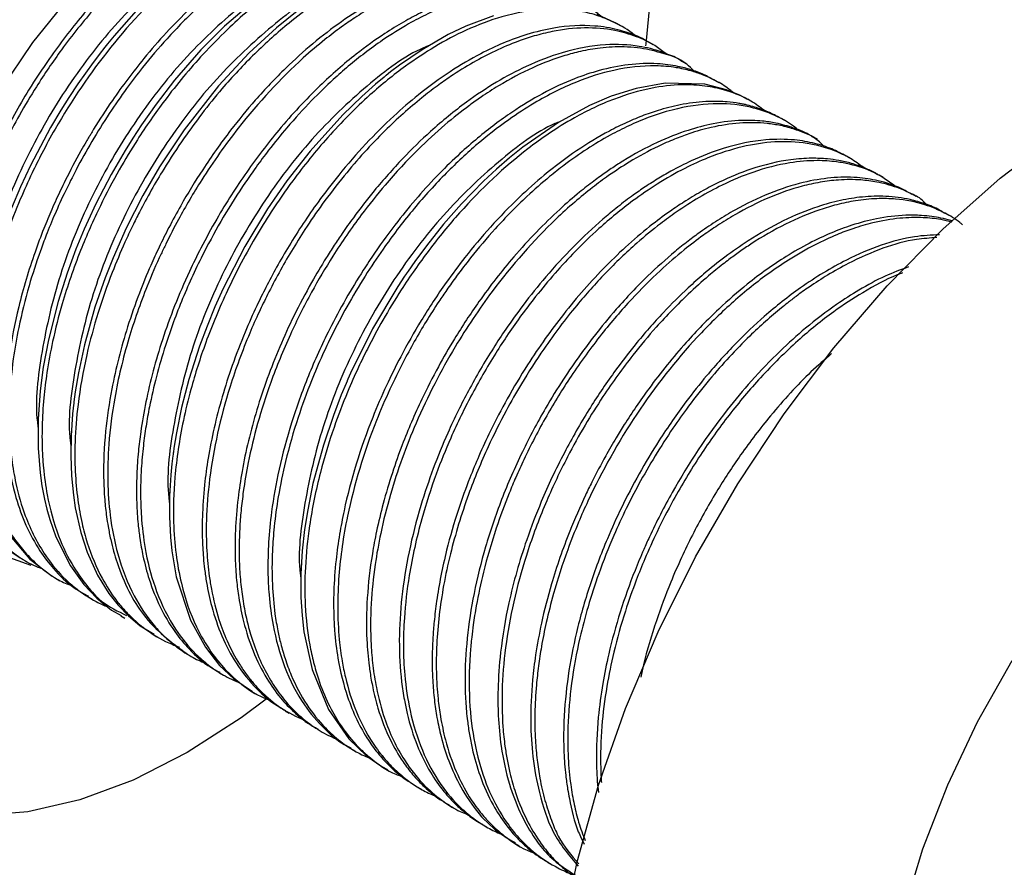
# Model space of a CAD drawing. Units: millimetres. Extents: x 5 to 995, y 5 to 995.
# Drawn here: x 159 to 192, y 805 to 834 of the extents above; entities that cross this region are included whole.
import ezdxf

# ---------------------------------------------------------------- set-up
doc = ezdxf.new("R2010")
doc.units = ezdxf.units.MM

msp = doc.modelspace()

# ---------------------------------------------------------------- linework, layer by layer
at = {"color": 7, "linetype": 'Continuous', "lineweight": 25}
for p, q in [((179.045, 833.737), (178.905, 833.819)), ((180.168, 833.089), (180.028, 833.17)), ((181.291, 832.441), (181.15, 832.522)), ((182.413, 831.793), (182.273, 831.874)), ((183.535, 831.145), (183.395, 831.226)), ((184.658, 830.497), (184.518, 830.578)), ((185.781, 829.849), (185.64, 829.93)), ((186.903, 829.201), (186.763, 829.282)), ((188.026, 828.553), (187.885, 828.634)), ((189.148, 827.905), (189.008, 827.986)), ((190.271, 827.257), (190.13, 827.338)), ((158.61, 815.513), (158.75, 815.432)), ((159.732, 814.865), (159.872, 814.784)), ((160.855, 814.217), (160.995, 814.136)), ((161.977, 813.569), (162.117, 813.488)), ((163.1, 812.921), (163.24, 812.84)), ((164.222, 812.273), (164.363, 812.192)), ((165.345, 811.625), (165.485, 811.544)), ((166.467, 810.977), (166.608, 810.896)), ((167.59, 810.329), (167.73, 810.248)), ((168.712, 809.681), (168.853, 809.6)), ((169.835, 809.033), (169.975, 808.952)), ((170.957, 808.385), (171.098, 808.304)), ((172.08, 807.737), (172.22, 807.656)), ((173.202, 807.089), (173.343, 807.008)), ((174.325, 806.441), (174.465, 806.36)), ((175.447, 805.793), (175.588, 805.712)), ((176.57, 805.145), (176.71, 805.064))]:
    msp.add_line(p, q, dxfattribs=at)
at = {"color": 7, "linetype": 'Continuous', "lineweight": 25, "flags": 128}
for points in [[(164.243, 845.644), (166.09, 846.586), (167.912, 847.267), (169.684, 847.678), (171.383, 847.812), (172.985, 847.669), (174.469, 847.25), (175.815, 846.56), (177.005, 845.61), (178.021, 844.412), (178.852, 842.982), (179.484, 841.34), (179.911, 839.507), (180.126, 837.509), (180.126, 835.373), (179.911, 833.127), (179.9, 833.05)], [(158.915, 815.297), (157.87, 815.662), (156.918, 816.298), (156.129, 817.178), (155.521, 818.285), (155.109, 819.591), (154.9, 821.07), (154.9, 822.687), (155.109, 824.406), (155.521, 826.19), (156.129, 827.998), (156.918, 829.789), (157.87, 831.524), (158.965, 833.164), (160.178, 834.673), (161.481, 836.016), (162.846, 837.164), (164.243, 838.091)], [(166.72, 834.768), (165.514, 833.729), (164.714, 832.922), (163.81, 831.88), (163.183, 831.065), (162.682, 830.351), (162.386, 829.9), (162.12, 829.471), (161.645, 828.652), (161.125, 827.649), (160.861, 827.086), (160.726, 826.782), (160.444, 826.101), (160.14, 825.281), (159.834, 824.32), (159.502, 823.01), (159.327, 822.07), (159.221, 821.259), (159.152, 820.295), (159.152, 819.301), (159.219, 818.454), (159.281, 818.012), (159.366, 817.562), (159.447, 817.217), (159.546, 816.865), (159.755, 816.269), (160.251, 815.279), (160.713, 814.638), (161.157, 814.173), (161.661, 813.769), (161.983, 813.58)], [(162.501, 834.252), (161.744, 833.394), (161.518, 833.117), (161.388, 832.954), (161.358, 832.915), (161.351, 832.907), (161.351, 832.906), (161.35, 832.906), (161.35, 832.906), (161.35, 832.906), (161.35, 832.906), (161.35, 832.906), (161.35, 832.906), (161.35, 832.906), (161.35, 832.906), (161.35, 832.905), (161.313, 832.858), (161.027, 832.482), (160.51, 831.756), (160.204, 831.293), (159.926, 830.852), (159.575, 830.26), (158.889, 828.964), (158.551, 828.237), (158.244, 827.511)], [(167.997, 834.239), (167.294, 833.673), (166.36, 832.813), (165.308, 831.683), (164.139, 830.187), (163.297, 828.913), (162.73, 827.934), (162.162, 826.823), (161.712, 825.812), (161.442, 825.129), (161.093, 824.12), (160.733, 822.836), (160.527, 821.874), (160.42, 821.228), (160.375, 820.89), (160.37, 820.852), (160.368, 820.833), (160.368, 820.832), (160.368, 820.832), (160.368, 820.832), (160.368, 820.832), (160.368, 820.832), (160.368, 820.832), (160.368, 820.832), (160.368, 820.832), (160.368, 820.831), (160.368, 820.831), (160.367, 820.824), (160.361, 820.774), (160.35, 820.673), (160.329, 820.475), (160.277, 819.726), (160.265, 819.046), (160.291, 818.356), (160.356, 817.69), (160.421, 817.262), (160.608, 816.423), (160.827, 815.752), (161.181, 814.966), (161.571, 814.333), (161.882, 813.936), (162.235, 813.566), (162.634, 813.23), (163.113, 812.945)], [(174.711, 834.083), (173.764, 833.727), (173.16, 833.437), (172.267, 832.922), (171.499, 832.395), (171.194, 832.164), (171.038, 832.04), (171.019, 832.025), (171.009, 832.017), (171.004, 832.013), (171.004, 832.013), (171.004, 832.013), (171.004, 832.013), (171.004, 832.013), (171.004, 832.013), (171.003, 832.012), (171.003, 832.012), (171.002, 832.012), (170.992, 832.003), (170.97, 831.985), (170.682, 831.747), (170.208, 831.327), (169.555, 830.696), (168.441, 829.459), (167.646, 828.436), (166.986, 827.477), (166.208, 826.191), (165.475, 824.764), (165.193, 824.136), (164.921, 823.477), (164.665, 822.787), (164.301, 821.65), (164.054, 820.694), (163.875, 819.823), (163.79, 819.302), (163.772, 819.17), (163.767, 819.136), (163.766, 819.127), (163.766, 819.124), (163.765, 819.124), (163.765, 819.123), (163.765, 819.123), (163.765, 819.123), (163.765, 819.123), (163.765, 819.123), (163.765, 819.123), (163.765, 819.123), (163.765, 819.123), (163.765, 819.123), (163.765, 819.123), (163.765, 819.12), (163.764, 819.114), (163.761, 819.091), (163.755, 819.044), (163.743, 818.95), (163.721, 818.763), (163.684, 818.391), (163.64, 817.661), (163.635, 816.952), (163.669, 816.265), (163.718, 815.789), (163.871, 814.899), (164.355, 813.418), (164.863, 812.499), (165.351, 811.878), (165.838, 811.414), (166.471, 810.984)], [(178.903, 833.815), (178.864, 833.842), (178.252, 834.123)], [(183.389, 831.216), (183.121, 831.371), (182.673, 831.555), (181.923, 831.742), (180.576, 831.775), (179.581, 831.598), (178.732, 831.33), (177.984, 831.011), (176.93, 830.438), (175.711, 829.592), (175.253, 829.223), (174.813, 828.84), (174.369, 828.425), (173.617, 827.654), (173.003, 826.954), (172.417, 826.221), (172.018, 825.68), (171.788, 825.352), (171.756, 825.306), (171.75, 825.296), (171.748, 825.294), (171.748, 825.293), (171.747, 825.292), (171.747, 825.292), (171.747, 825.292), (171.747, 825.292), (171.747, 825.292), (171.747, 825.292), (171.747, 825.292), (171.747, 825.292), (171.745, 825.289), (171.73, 825.267), (171.671, 825.18), (171.438, 824.827), (170.577, 823.38), (169.825, 821.867), (169.733, 821.66), (169.71, 821.608), (169.708, 821.601), (169.707, 821.6), (169.707, 821.6), (169.707, 821.6), (169.707, 821.6), (169.707, 821.6), (169.707, 821.599), (169.707, 821.599), (169.707, 821.599), (169.707, 821.599), (169.707, 821.599), (169.707, 821.599), (169.706, 821.598), (169.703, 821.59), (169.669, 821.511), (169.506, 821.121), (169.236, 820.421), (168.895, 819.408), (168.541, 818.09), (168.359, 817.195), (168.254, 816.519), (168.173, 815.788), (168.128, 815.01), (168.13, 814.194), (168.167, 813.588), (168.232, 813.021), (168.509, 811.738), (169.072, 810.369), (169.766, 809.369), (170.382, 808.779), (170.895, 808.422), (170.96, 808.389)], [(182.312, 785.087), (181.612, 785.535), (180.331, 786.623), (179.222, 787.954), (178.298, 789.515), (177.569, 791.288), (177.042, 793.254), (176.724, 795.392), (176.617, 797.677), (176.724, 800.086), (177.042, 802.591), (177.569, 805.166), (178.298, 807.781), (179.222, 810.409), (180.331, 813.02), (181.612, 815.586), (183.051, 818.079), (184.633, 820.471), (186.34, 822.737), (188.153, 824.851), (190.054, 826.79), (192.02, 828.533), (194.03, 830.061), (196.063, 831.358)], [(158.178, 816.313), (158.868, 815.509), (159.634, 814.923), (159.734, 814.868)], [(166.986, 810.758), (166.09, 810.09), (164.243, 808.9), (162.396, 807.958), (160.574, 807.277), (158.801, 806.867), (157.102, 806.732)]]:
    msp.add_lwpolyline(points, dxfattribs=at)
at = {"color": 8, "linetype": 'Continuous', "lineweight": 25, "flags": 128}
msp.add_lwpolyline([(193.075, 788.242), (191.82, 788.838), (190.716, 789.69), (189.778, 790.782), (189.021, 792.1), (188.457, 793.624), (188.094, 795.329), (187.937, 797.191), (187.99, 799.18), (188.25, 801.268), (188.715, 803.422), (189.376, 805.609), (190.225, 807.797), (191.248, 809.952), (192.43, 812.042)], dxfattribs=at)
at = {"color": 7, "linetype": 'Continuous', "lineweight": 25}
for points, knots in [([(171.043, 838.348), (171.023, 838.362), (170.756, 838.557), (170.223, 838.733), (169.548, 838.888), (168.886, 838.944), (167.998, 838.911), (166.887, 838.666), (165.791, 838.231), (164.908, 837.772), (164.193, 837.327), (163.477, 836.818), (162.654, 836.157), (161.68, 835.244), (160.589, 834.04), (159.635, 832.793), (158.877, 831.637), (158.269, 830.6), (157.767, 829.636), (157.341, 828.701), (156.978, 827.812), (156.616, 826.795), (156.231, 825.466), (155.929, 823.99), (155.788, 822.648), (155.767, 821.646), (155.797, 820.916), (155.882, 820.053), (156.11, 818.9), (156.599, 817.619), (157.291, 816.587), (157.977, 815.915), (158.426, 815.631), (158.61, 815.514)], [0, 0, 0, 0, 0.003183, 0.043115, 0.071716, 0.091197, 0.12453, 0.176236, 0.214571, 0.242225, 0.26988, 0.290236, 0.318345, 0.358277, 0.397415, 0.443962, 0.475951, 0.499425, 0.532331, 0.555708, 0.575264, 0.603701, 0.636807, 0.681374, 0.722937, 0.748985, 0.768841, 0.788914, 0.829877, 0.883854, 0.934199, 0.97301, 1, 1, 1, 1]), ([(171.634, 837.96), (171.54, 838.035), (171.277, 838.243), (170.819, 838.475), (170.287, 838.672), (169.658, 838.816), (168.846, 838.879), (167.987, 838.791), (167.312, 838.634), (166.875, 838.503), (166.493, 838.369), (166.098, 838.208), (165.453, 837.912), (164.547, 837.405), (163.564, 836.705), (162.724, 836.004), (161.951, 835.284), (160.996, 834.271), (160.002, 833.028), (159.154, 831.78), (158.52, 830.715), (158.036, 829.808), (157.563, 828.817), (157.051, 827.584), (156.572, 826.144), (156.197, 824.606), (156.002, 823.342), (155.927, 822.357), (155.909, 821.639), (155.928, 820.976), (155.981, 820.367), (156.069, 819.748), (156.227, 818.984), (156.521, 818.081), (157.011, 817.097), (157.634, 816.274), (158.337, 815.68), (158.875, 815.336), (159.194, 815.22), (159.294, 815.183)], [0, 0, 0, 0, 0.014878, 0.041495, 0.063796, 0.084802, 0.119719, 0.158692, 0.178985, 0.191377, 0.204332, 0.218429, 0.231833, 0.269939, 0.309726, 0.331397, 0.356467, 0.390921, 0.434915, 0.471002, 0.497402, 0.521751, 0.543029, 0.574541, 0.616117, 0.652318, 0.692245, 0.714943, 0.732099, 0.751894, 0.771689, 0.786112, 0.808795, 0.845046, 0.88007, 0.924686, 0.9603, 0.987537, 1, 1, 1, 1]), ([(172.752, 837.311), (172.681, 837.371), (172.461, 837.557), (172.021, 837.789), (171.443, 838.02), (170.792, 838.165), (170.052, 838.221), (169.218, 838.163), (168.343, 837.975), (167.53, 837.697), (166.843, 837.392), (165.653, 836.768), (163.854, 835.483), (161.602, 833.114), (160.116, 830.926), (159.302, 829.435), (158.904, 828.636), (158.5, 827.735), (158.057, 826.599), (157.64, 825.289), (157.296, 823.835), (157.082, 822.378), (157.028, 821.26), (157.045, 820.51), (157.073, 820.059), (157.116, 819.632), (157.185, 819.148), (157.328, 818.425), (157.612, 817.501), (158.018, 816.673), (158.429, 816.062), (158.826, 815.588), (159.299, 815.161), (159.796, 814.799), (160.155, 814.656), (160.313, 814.593)], [0, 0, 0, 0, 0.011473, 0.035837, 0.062081, 0.089068, 0.116799, 0.149034, 0.182171, 0.210356, 0.233588, 0.252529, 0.331394, 0.414975, 0.494981, 0.517088, 0.534629, 0.55793, 0.58699, 0.621805, 0.657962, 0.698931, 0.736788, 0.750046, 0.763305, 0.776348, 0.788532, 0.808028, 0.845668, 0.884041, 0.905372, 0.927375, 0.954453, 0.979992, 1, 1, 1, 1]), ([(173.289, 837.052), (173.251, 837.077), (173.042, 837.212), (172.6, 837.389), (172.024, 837.551), (171.391, 837.635), (170.659, 837.644), (169.806, 837.526), (168.842, 837.26), (167.817, 836.84), (166.85, 836.302), (166.011, 835.736), (165.227, 835.136), (164.112, 834.151), (162.871, 832.806), (161.796, 831.374), (161.217, 830.482), (160.975, 830.084), (160.938, 830.022), (160.934, 830.015), (160.934, 830.015), (160.934, 830.015), (160.934, 830.015), (160.934, 830.015), (160.934, 830.015), (160.934, 830.014), (160.932, 830.012), (160.929, 830.006), (160.922, 829.994), (160.907, 829.97), (160.863, 829.895), (160.763, 829.725), (160.482, 829.235), (160.134, 828.578), (159.814, 827.905), (159.57, 827.359), (159.321, 826.761), (158.905, 825.648), (158.467, 824.177), (158.176, 822.657), (158.049, 821.48), (158.013, 820.62), (158.029, 819.757), (158.123, 818.743), (158.351, 817.664), (158.725, 816.636), (159.163, 815.828), (159.713, 815.115), (160.258, 814.578), (160.699, 814.334), (160.868, 814.24)], [0, 0, 0, 0, 0.005822, 0.032518, 0.061641, 0.082537, 0.111769, 0.14927, 0.179702, 0.217694, 0.25917, 0.281887, 0.306614, 0.343055, 0.403309, 0.447972, 0.476962, 0.481759, 0.482289, 0.482306, 0.48231, 0.482311, 0.482311, 0.482312, 0.482313, 0.482322, 0.48236, 0.482509, 0.482806, 0.4834, 0.484578, 0.489189, 0.497912, 0.526141, 0.543729, 0.552792, 0.5704, 0.591753, 0.641768, 0.6874, 0.714982, 0.740279, 0.761548, 0.792061, 0.834815, 0.870134, 0.907571, 0.937548, 0.976105, 1, 1, 1, 1]), ([(173.875, 836.66), (173.672, 836.81), (173.376, 837.03), (172.979, 837.206), (172.71, 837.31), (172.404, 837.405), (171.893, 837.518), (171.114, 837.582), (170.117, 837.488), (169.005, 837.193), (167.884, 836.725), (166.914, 836.173), (166.176, 835.669), (165.684, 835.297), (165.177, 834.884), (164.465, 834.252), (163.611, 833.383), (162.799, 832.427), (162.145, 831.567), (161.56, 830.724), (160.981, 829.795), (160.486, 828.905), (160.068, 828.073), (159.727, 827.324), (159.446, 826.639), (159.142, 825.823), (158.801, 824.768), (158.495, 823.532), (158.271, 822.239), (158.149, 820.941), (158.158, 819.802), (158.249, 818.847), (158.402, 817.961), (158.739, 816.805), (159.31, 815.688), (159.911, 814.977), (160.292, 814.633), (160.468, 814.489), (160.678, 814.333), (160.961, 814.15), (161.261, 813.986), (161.463, 813.903), (161.525, 813.878)], [0, 0, 0, 0, 0.031266, 0.045767, 0.053838, 0.06696, 0.085132, 0.117207, 0.158247, 0.194731, 0.234125, 0.272653, 0.292463, 0.30887, 0.322847, 0.344514, 0.383024, 0.414359, 0.435868, 0.46044, 0.487038, 0.512736, 0.531782, 0.552386, 0.570666, 0.584291, 0.61467, 0.650812, 0.678813, 0.715426, 0.754987, 0.774984, 0.800684, 0.838027, 0.892478, 0.933024, 0.94345, 0.952326, 0.959653, 0.974238, 0.992183, 1, 1, 1, 1]), ([(165.747, 836.943), (165.692, 836.921), (165.002, 836.647), (163.62, 835.594), (161.741, 833.815), (160.047, 831.588), (158.642, 829.122), (157.583, 826.503), (156.999, 823.919), (156.782, 822.145), (156.893, 821.377), (156.901, 821.321)], [0, 0, 0, 0, 0.012016, 0.149931, 0.290969, 0.431594, 0.569158, 0.709374, 0.850603, 0.989028, 1, 1, 1, 1]), ([(175.059, 835.973), (174.903, 836.092), (174.557, 836.358), (173.823, 836.694), (173.148, 836.854), (172.615, 836.898), (172.372, 836.908), (171.873, 836.903), (171.151, 836.815), (170.269, 836.58), (169.37, 836.237), (168.366, 835.733), (167.486, 835.16), (166.797, 834.642), (166.255, 834.201), (165.563, 833.576), (164.592, 832.587), (163.55, 831.333), (162.612, 829.98), (161.882, 828.769), (161.217, 827.509), (160.539, 825.975), (160.002, 824.413), (159.647, 823.016), (159.45, 821.941), (159.331, 820.972), (159.275, 820.044), (159.284, 819.255), (159.34, 818.472), (159.476, 817.495), (159.8, 816.327), (160.293, 815.303), (160.811, 814.59), (161.367, 813.962), (161.873, 813.726), (162.173, 813.585)], [0, 0, 0, 0, 0.024826, 0.055113, 0.10226, 0.110453, 0.118953, 0.130974, 0.168345, 0.199311, 0.225601, 0.262678, 0.303057, 0.316228, 0.334309, 0.359943, 0.389928, 0.440689, 0.480304, 0.508804, 0.541953, 0.58212, 0.629298, 0.662919, 0.691114, 0.714502, 0.741465, 0.768427, 0.782772, 0.811681, 0.85984, 0.902659, 0.933073, 0.96024, 1, 1, 1, 1]), ([(176.197, 835.323), (176.181, 835.337), (175.95, 835.538), (175.41, 835.853), (174.685, 836.117), (174.023, 836.232), (173.414, 836.272), (172.724, 836.232), (171.95, 836.088), (171.279, 835.889), (170.685, 835.659), (170.068, 835.38), (169.347, 834.989), (168.526, 834.455), (167.589, 833.746), (166.542, 832.808), (165.55, 831.744), (164.756, 830.763), (164.088, 829.85), (163.513, 828.971), (163.011, 828.118), (162.658, 827.465), (162.361, 826.871), (162.04, 826.185), (161.626, 825.201), (161.174, 823.912), (160.764, 822.393), (160.503, 820.907), (160.399, 819.581), (160.405, 818.497), (160.489, 817.566), (160.634, 816.758), (160.883, 815.833), (161.258, 814.937), (161.716, 814.223), (162.023, 813.849), (162.186, 813.673), (162.353, 813.503), (162.578, 813.297), (163.04, 812.944), (163.502, 812.671), (163.893, 812.535), (163.977, 812.505)], [0, 0, 0, 0, 0.002582, 0.03735, 0.076641, 0.096604, 0.116771, 0.146701, 0.172582, 0.1989, 0.215859, 0.232965, 0.260959, 0.287814, 0.314926, 0.35527, 0.395392, 0.421461, 0.445444, 0.475021, 0.49453, 0.514038, 0.52638, 0.540593, 0.566682, 0.600929, 0.637431, 0.681036, 0.714989, 0.743265, 0.771517, 0.796615, 0.818557, 0.863117, 0.89494, 0.910335, 0.917111, 0.922212, 0.937473, 0.952202, 0.989716, 1, 1, 1, 1]), ([(168.015, 835.656), (167.952, 835.631), (167.255, 835.355), (165.866, 834.299), (163.986, 832.519), (162.292, 830.292), (160.887, 827.826), (159.828, 825.207), (159.243, 822.622), (159.027, 820.834), (159.142, 820.053), (159.152, 819.983)], [0, 0, 0, 0, 0.013614, 0.150932, 0.291359, 0.431375, 0.568343, 0.707952, 0.848569, 0.986395, 1, 1, 1, 1]), ([(176.647, 835.091), (176.442, 835.208), (175.95, 835.489), (174.719, 835.756), (173.389, 835.664), (172.104, 835.271), (171.321, 834.949), (170.435, 834.487), (169.507, 833.895), (168.541, 833.151), (167.552, 832.258), (166.611, 831.267), (165.657, 830.105), (164.8, 828.897), (164.112, 827.768), (163.628, 826.875), (163.288, 826.192), (162.947, 825.445), (162.575, 824.537), (162.205, 823.479), (161.893, 822.383), (161.625, 821.185), (161.424, 819.802), (161.369, 818.542), (161.415, 817.586), (161.476, 817.034), (161.546, 816.583), (161.652, 816.048), (161.862, 815.285), (162.227, 814.414), (162.928, 813.239), (163.695, 812.673), (164.227, 812.281)], [0, 0, 0, 0, 0.0307694, 0.0740274, 0.1589964, 0.183845, 0.2145956, 0.2430019, 0.2777568, 0.3127211, 0.3463566, 0.385917, 0.4194758, 0.4605202, 0.4959426, 0.5166512, 0.5351631, 0.5520404, 0.5773365, 0.6080373, 0.6364339, 0.6648305, 0.704687, 0.7502839, 0.7732605, 0.7915396, 0.8024477, 0.8170488, 0.845109, 0.882984, 0.9187955, 1, 1, 1, 1]), ([(177.154, 834.732), (177.085, 834.808), (176.822, 835.098), (176.158, 835.346), (175.196, 835.618), (173.994, 835.631), (172.744, 835.375), (171.586, 834.933), (170.699, 834.473), (170.014, 834.047), (169.477, 833.676), (168.887, 833.228), (167.668, 832.192), (166.444, 830.871), (165.34, 829.385), (164.646, 828.35), (164.035, 827.308), (163.595, 826.451), (163.233, 825.694), (162.768, 824.619), (162.189, 822.962), (161.755, 821.139), (161.549, 819.512), (161.51, 818.174), (161.6, 816.904), (161.866, 815.552), (162.368, 814.275), (162.966, 813.384), (163.482, 812.839), (163.924, 812.465), (164.398, 812.152), (164.76, 811.992), (164.917, 811.923)], [0, 0, 0, 0, 0.012317, 0.047439, 0.086675, 0.135239, 0.184338, 0.220127, 0.254444, 0.274245, 0.289517, 0.309049, 0.334573, 0.415861, 0.441138, 0.467226, 0.504044, 0.525893, 0.534931, 0.563221, 0.608802, 0.661052, 0.702796, 0.737843, 0.772216, 0.814413, 0.866867, 0.911783, 0.932757, 0.95327, 0.979691, 1, 1, 1, 1]), ([(169.138, 835.008), (169.075, 834.983), (168.378, 834.707), (166.988, 833.651), (165.109, 831.871), (163.415, 829.644), (162.009, 827.178), (160.951, 824.559), (160.366, 821.974), (160.149, 820.195), (160.262, 819.422), (160.271, 819.36)], [0, 0, 0, 0, 0.013635, 0.151178, 0.291836, 0.432082, 0.569274, 0.709112, 0.84996, 0.988012, 1, 1, 1, 1]), ([(177.776, 834.456), (177.698, 834.504), (177.344, 834.722), (176.624, 834.953), (175.716, 835.066), (174.867, 835.02), (174.182, 834.9), (173.616, 834.744), (173.157, 834.588), (172.714, 834.412), (172.199, 834.175), (171.617, 833.864), (170.878, 833.411), (169.915, 832.716), (168.687, 831.643), (167.426, 830.285), (166.438, 828.992), (165.746, 827.957), (165.22, 827.091), (164.74, 826.214), (164.255, 825.224), (163.806, 824.176), (163.395, 823.038), (163.069, 821.941), (162.821, 820.887), (162.663, 819.971), (162.566, 819.147), (162.509, 818.331), (162.505, 817.497), (162.553, 816.774), (162.627, 816.171), (162.742, 815.534), (162.954, 814.731), (163.305, 813.852), (163.77, 813.06), (164.349, 812.369), (164.865, 811.9), (165.251, 811.696), (165.354, 811.641)], [0, 0, 0, 0, 0.01198, 0.054343, 0.096906, 0.125282, 0.153658, 0.17414, 0.187601, 0.203476, 0.221765, 0.242467, 0.265249, 0.299946, 0.344891, 0.398458, 0.443598, 0.466822, 0.490566, 0.518151, 0.540132, 0.571741, 0.602495, 0.630887, 0.65928, 0.687235, 0.705682, 0.727928, 0.756723, 0.779127, 0.794315, 0.814094, 0.842095, 0.878311, 0.915263, 0.94598, 0.985544, 1, 1, 1, 1]), ([(178.372, 834.068), (178.303, 834.126), (178.07, 834.321), (177.676, 834.527), (177.19, 834.728), (176.651, 834.879), (175.911, 834.981), (175.01, 834.951), (174.07, 834.766), (173.23, 834.491), (172.488, 834.17), (171.731, 833.772), (171.01, 833.321), (170.323, 832.824), (169.76, 832.371), (169.152, 831.837), (168.446, 831.15), (167.708, 830.338), (167.081, 829.566), (166.612, 828.937), (166.085, 828.183), (165.474, 827.218), (164.744, 825.89), (164.066, 824.421), (163.541, 822.993), (163.182, 821.755), (162.971, 820.834), (162.831, 820.049), (162.734, 819.341), (162.663, 818.544), (162.64, 817.695), (162.681, 816.729), (162.83, 815.605), (163.186, 814.313), (163.769, 813.15), (164.408, 812.367), (164.969, 811.876), (165.469, 811.532), (165.855, 811.357), (166.056, 811.266)], [0, 0, 0, 0, 0.011175, 0.037446, 0.055149, 0.076216, 0.105679, 0.143532, 0.177188, 0.205994, 0.230551, 0.252676, 0.282487, 0.303147, 0.322349, 0.340093, 0.366177, 0.397047, 0.420987, 0.437994, 0.453005, 0.486095, 0.518033, 0.558899, 0.599412, 0.626431, 0.652969, 0.670009, 0.687409, 0.708765, 0.734078, 0.757688, 0.791959, 0.836403, 0.887177, 0.928601, 0.950116, 0.974059, 1, 1, 1, 1]), ([(179.542, 833.397), (179.536, 833.403), (179.326, 833.601), (178.887, 833.839), (178.241, 834.113), (177.463, 834.297), (176.398, 834.35), (175.103, 834.119), (173.83, 833.642), (172.723, 833.058), (171.62, 832.327), (170.383, 831.322), (169.08, 830.009), (167.964, 828.629), (167.155, 827.459), (166.548, 826.476), (166.05, 825.576), (165.461, 824.385), (164.875, 822.978), (164.4, 821.486), (164.107, 820.27), (163.927, 819.265), (163.789, 818.09), (163.752, 816.879), (163.844, 815.677), (164.068, 814.444), (164.463, 813.31), (165.009, 812.369), (165.512, 811.747), (166.075, 811.236), (166.591, 810.866), (166.982, 810.721), (167.103, 810.676)], [0, 0, 0, 0, 0.001112, 0.035389, 0.061777, 0.088155, 0.132243, 0.184901, 0.226755, 0.262965, 0.296717, 0.338151, 0.389631, 0.435611, 0.465996, 0.490343, 0.516678, 0.537977, 0.583584, 0.624198, 0.651284, 0.676731, 0.702323, 0.744703, 0.77676, 0.808235, 0.860884, 0.896332, 0.925563, 0.951105, 0.984939, 1, 1, 1, 1]), ([(180.023, 833.164), (179.995, 833.183), (179.787, 833.326), (179.423, 833.464), (178.838, 833.647), (178.006, 833.78), (176.96, 833.727), (175.896, 833.471), (175.059, 833.167), (174.183, 832.755), (173.208, 832.182), (172.212, 831.454), (171.248, 830.623), (170.333, 829.712), (169.47, 828.72), (168.765, 827.797), (168.202, 826.983), (167.729, 826.237), (167.304, 825.505), (166.939, 824.821), (166.576, 824.083), (166.181, 823.194), (165.78, 822.152), (165.428, 821.056), (165.154, 819.997), (164.956, 818.99), (164.817, 817.97), (164.755, 817.065), (164.753, 816.243), (164.785, 815.651), (164.837, 815.142), (164.92, 814.574), (165.091, 813.789), (165.412, 812.852), (165.919, 811.884), (166.561, 811.094), (167.151, 810.584), (167.502, 810.392), (167.596, 810.34)], [0, 0, 0, 0, 0.004416, 0.032954, 0.050232, 0.083393, 0.138208, 0.172298, 0.201187, 0.228643, 0.265602, 0.304141, 0.334621, 0.370195, 0.406338, 0.435402, 0.457383, 0.479813, 0.500519, 0.519598, 0.536718, 0.560999, 0.591561, 0.619957, 0.648353, 0.676408, 0.701616, 0.732723, 0.753416, 0.77411, 0.786705, 0.801253, 0.828974, 0.866202, 0.904876, 0.950445, 0.986646, 1, 1, 1, 1]), ([(180.59, 832.791), (180.468, 832.885), (180.16, 833.121), (179.581, 833.388), (178.476, 833.712), (177.275, 833.691), (176.123, 833.406), (175.472, 833.191), (174.777, 832.897), (174.005, 832.493), (173.344, 832.081), (172.756, 831.667), (172.002, 831.085), (170.918, 830.114), (169.784, 828.863), (168.891, 827.699), (168.293, 826.829), (167.803, 826.045), (167.376, 825.302), (167.012, 824.607), (166.678, 823.915), (166.216, 822.871), (165.705, 821.479), (165.256, 819.807), (164.988, 818.273), (164.884, 816.932), (164.899, 815.829), (164.974, 815.053), (165.103, 814.261), (165.291, 813.508), (165.615, 812.651), (165.942, 812.035), (166.264, 811.564), (166.522, 811.243), (166.803, 810.944), (167.113, 810.668), (167.575, 810.318), (167.974, 810.127), (168.246, 809.997)], [0, 0, 0, 0, 0.019178, 0.048153, 0.079266, 0.160444, 0.182181, 0.201368, 0.22816, 0.253247, 0.279634, 0.295028, 0.313035, 0.356864, 0.407953, 0.437487, 0.462224, 0.482819, 0.502612, 0.522405, 0.537903, 0.556682, 0.603125, 0.64381, 0.684354, 0.722679, 0.752351, 0.778154, 0.792048, 0.826301, 0.852619, 0.885058, 0.900621, 0.915912, 0.931637, 0.947797, 0.964392, 1, 1, 1, 1]), ([(172.531, 833.074), (172.46, 833.046), (171.754, 832.768), (170.356, 831.707), (168.476, 829.927), (166.782, 827.7), (165.377, 825.234), (164.318, 822.615), (163.734, 820.03), (163.517, 818.251), (163.63, 817.477), (163.639, 817.415)], [0, 0, 0, 0, 0.015488, 0.152763, 0.293148, 0.433121, 0.570048, 0.709613, 0.850188, 0.987972, 1, 1, 1, 1]), ([(181.147, 832.517), (181.134, 832.527), (180.972, 832.652), (180.688, 832.754), (180.338, 832.885), (180.033, 832.971), (179.452, 833.09), (178.471, 833.133), (177.167, 832.893), (175.905, 832.413), (174.805, 831.829), (173.707, 831.099), (172.63, 830.22), (171.577, 829.194), (170.695, 828.197), (170.016, 827.321), (169.568, 826.689), (169.259, 826.228), (168.907, 825.677), (168.432, 824.877), (167.896, 823.861), (167.392, 822.759), (166.969, 821.688), (166.612, 820.614), (166.324, 819.552), (166.113, 818.544), (165.961, 817.518), (165.879, 816.525), (165.872, 815.591), (165.919, 814.832), (166.011, 814.102), (166.178, 813.274), (166.482, 812.331), (166.914, 811.463), (167.4, 810.778), (167.871, 810.29), (168.299, 809.93), (168.59, 809.767), (168.72, 809.694)], [0, 0, 0, 0, 0.002131, 0.026523, 0.038824, 0.050585, 0.067089, 0.113732, 0.169136, 0.213261, 0.249381, 0.285602, 0.329521, 0.365062, 0.402594, 0.431886, 0.448444, 0.460312, 0.472951, 0.496717, 0.528694, 0.557227, 0.586049, 0.614442, 0.642835, 0.670941, 0.696005, 0.72731, 0.754896, 0.77808, 0.79686, 0.824506, 0.86101, 0.899663, 0.931502, 0.958774, 0.981477, 1, 1, 1, 1]), ([(181.556, 832.196), (181.477, 832.278), (181.169, 832.597), (180.485, 832.812), (179.758, 832.983), (179.061, 833.03), (178.412, 833), (177.729, 832.881), (176.967, 832.68), (176.033, 832.326), (175.071, 831.817), (174.347, 831.35), (173.736, 830.916), (173.012, 830.34), (172.041, 829.448), (171.081, 828.413), (170.105, 827.189), (169.258, 825.959), (168.447, 824.585), (167.722, 823.138), (167.106, 821.628), (166.636, 820.159), (166.336, 818.912), (166.168, 817.922), (166.08, 817.178), (166.019, 816.376), (166.009, 815.558), (166.061, 814.731), (166.147, 814.053), (166.275, 813.408), (166.462, 812.729), (166.723, 812.042), (167.07, 811.373), (167.47, 810.792), (167.939, 810.267), (168.473, 809.825), (168.976, 809.514), (169.292, 809.383), (169.402, 809.337)], [0, 0, 0, 0, 0.0138672, 0.0542791, 0.0873629, 0.1052575, 0.1361143, 0.1604514, 0.1793269, 0.2169725, 0.2570299, 0.2770691, 0.2906762, 0.319503, 0.3517332, 0.3930472, 0.4247364, 0.4654114, 0.4992285, 0.5373038, 0.5795208, 0.6154114, 0.6497771, 0.6756946, 0.6931589, 0.7093769, 0.7411895, 0.7619324, 0.7821733, 0.8033792, 0.8238443, 0.8511272, 0.8784101, 0.9043322, 0.9296353, 0.95944, 0.9859499, 1, 1, 1, 1]), ([(182.267, 831.865), (182.142, 831.937), (181.882, 832.088), (181.456, 832.242), (180.936, 832.379), (180.237, 832.469), (179.34, 832.438), (178.383, 832.247), (177.403, 831.918), (176.402, 831.452), (175.49, 830.899), (174.748, 830.37), (174.156, 829.9), (173.52, 829.342), (172.589, 828.437), (171.601, 827.302), (170.763, 826.155), (170.175, 825.266), (169.65, 824.399), (169.005, 823.196), (168.363, 821.78), (167.784, 820.172), (167.366, 818.61), (167.125, 817.245), (167.013, 816.079), (166.99, 815.134), (167.036, 814.183), (167.184, 813.067), (167.548, 811.76), (168.157, 810.572), (168.882, 809.734), (169.429, 809.254), (169.763, 809.092), (169.846, 809.052)], [0, 0, 0, 0, 0.018899, 0.039336, 0.058455, 0.087611, 0.126799, 0.164026, 0.194626, 0.233278, 0.270484, 0.291022, 0.312216, 0.334066, 0.360271, 0.415704, 0.449002, 0.466294, 0.494554, 0.523514, 0.566494, 0.60906, 0.651625, 0.691246, 0.720272, 0.749651, 0.773589, 0.806591, 0.856451, 0.911351, 0.954125, 0.988616, 1, 1, 1, 1]), ([(182.885, 831.468), (182.84, 831.505), (182.656, 831.656), (182.313, 831.859), (181.876, 832.063), (181.427, 832.213), (180.895, 832.329), (180.038, 832.404), (178.903, 832.282), (177.738, 831.916), (176.823, 831.503), (176.048, 831.079), (175.134, 830.484), (174.102, 829.675), (172.992, 828.63), (171.928, 827.445), (171.032, 826.267), (170.296, 825.163), (169.707, 824.17), (169.23, 823.263), (168.829, 822.416), (168.432, 821.487), (167.988, 820.27), (167.608, 818.938), (167.351, 817.69), (167.212, 816.669), (167.137, 815.667), (167.135, 814.662), (167.216, 813.76), (167.328, 813.095), (167.444, 812.587), (167.591, 812.078), (167.859, 811.352), (168.295, 810.526), (168.881, 809.791), (169.519, 809.231), (170.028, 808.893), (170.385, 808.75), (170.473, 808.715)], [0, 0, 0, 0, 0.0071636, 0.0294324, 0.049641, 0.0671289, 0.087753, 0.1154905, 0.1677623, 0.211916, 0.2364704, 0.2609889, 0.2902842, 0.3288267, 0.3663397, 0.4069797, 0.4460576, 0.4721734, 0.5006558, 0.5269975, 0.5439895, 0.5665696, 0.5983876, 0.6366724, 0.6679028, 0.6947668, 0.7172632, 0.7492027, 0.7792545, 0.7973148, 0.8115322, 0.8287617, 0.8490891, 0.8897213, 0.9280636, 0.9547774, 0.9888157, 1, 1, 1, 1]), ([(183.966, 830.839), (183.814, 830.953), (183.425, 831.246), (182.766, 831.513), (182.011, 831.688), (181.195, 831.746), (180.189, 831.653), (179.25, 831.399), (178.546, 831.123), (178.038, 830.895), (177.399, 830.565), (176.641, 830.096), (175.307, 829.13), (173.904, 827.812), (172.495, 826.092), (171.627, 824.849), (170.936, 823.71), (170.457, 822.821), (170.056, 821.996), (169.662, 821.105), (169.204, 819.902), (168.739, 818.365), (168.412, 816.756), (168.259, 815.238), (168.255, 813.869), (168.377, 812.795), (168.554, 811.978), (168.755, 811.287), (169.04, 810.584), (169.468, 809.825), (169.854, 809.33), (170.122, 809.056), (170.178, 809.002), (170.18, 809), (170.18, 809), (170.18, 809), (170.18, 809), (170.18, 809), (170.283, 808.9), (170.655, 808.577), (171.104, 808.245), (171.498, 808.111), (171.561, 808.09)], [0, 0, 0, 0, 0.02369, 0.060644, 0.088172, 0.118006, 0.156095, 0.199518, 0.216818, 0.228668, 0.251517, 0.28173, 0.305442, 0.387662, 0.427882, 0.467014, 0.495317, 0.521748, 0.538053, 0.559963, 0.590753, 0.630128, 0.677217, 0.715256, 0.752023, 0.792691, 0.812261, 0.831313, 0.863425, 0.890071, 0.92541, 0.934112, 0.934457, 0.934468, 0.934473, 0.934476, 0.934476, 0.934476, 0.934477, 0.951176, 0.992274, 1, 1, 1, 1]), ([(184.518, 830.578), (184.375, 830.654), (184.091, 830.806), (183.703, 830.943), (183.44, 831.014), (183.331, 831.039), (183.306, 831.045), (183.302, 831.045), (183.301, 831.046), (183.301, 831.046), (183.301, 831.046), (183.301, 831.046), (183.301, 831.046), (183.301, 831.046), (183.301, 831.046), (183.3, 831.046), (183.294, 831.047), (183.265, 831.054), (183.197, 831.067), (183.003, 831.103), (182.628, 831.151), (181.998, 831.165), (181.235, 831.082), (180.487, 830.902), (179.844, 830.685), (179.262, 830.443), (178.495, 830.065), (177.547, 829.491), (176.515, 828.712), (175.528, 827.834), (174.617, 826.896), (173.787, 825.91), (173.144, 825.049), (172.65, 824.324), (172.12, 823.486), (171.576, 822.527), (171.027, 821.416), (170.272, 819.666), (169.742, 817.939), (169.437, 816.33), (169.31, 815.404), (169.253, 814.606), (169.242, 813.95), (169.25, 813.563), (169.264, 813.269), (169.296, 812.8), (169.4, 811.949), (169.728, 810.632), (170.242, 809.562), (170.78, 808.832), (171.148, 808.435), (171.569, 808.061), (171.891, 807.857), (172.08, 807.737)], [0, 0, 0, 0, 0.021119, 0.042081, 0.053129, 0.05595, 0.056305, 0.056393, 0.056415, 0.056421, 0.056424, 0.056425, 0.056425, 0.056427, 0.056433, 0.056464, 0.056551, 0.057233, 0.060206, 0.065322, 0.081986, 0.107221, 0.141023, 0.169708, 0.190092, 0.210905, 0.232146, 0.271609, 0.311021, 0.342226, 0.379269, 0.413645, 0.440478, 0.459766, 0.478703, 0.51358, 0.540651, 0.569783, 0.654742, 0.67643, 0.700787, 0.73129, 0.744318, 0.758212, 0.765876, 0.771069, 0.801311, 0.846691, 0.907184, 0.931188, 0.952789, 0.972294, 1, 1, 1, 1]), ([(185.144, 830.162), (185.114, 830.187), (184.835, 830.425), (184.257, 830.731), (183.314, 831.03), (182.183, 831.118), (181.031, 830.946), (180.051, 830.634), (179.341, 830.336), (178.642, 829.982), (177.906, 829.54), (177.215, 829.055), (176.527, 828.513), (175.731, 827.813), (174.823, 826.888), (174.031, 825.953), (173.487, 825.241), (173.129, 824.74), (172.78, 824.226), (172.264, 823.416), (171.698, 822.414), (171.14, 821.276), (170.389, 819.525), (169.835, 817.696), (169.527, 815.945), (169.412, 814.906), (169.37, 813.833), (169.416, 812.861), (169.521, 812.071), (169.693, 811.225), (170.025, 810.179), (170.55, 809.218), (171.1, 808.541), (171.571, 808.091), (172.051, 807.746), (172.456, 807.519), (172.681, 807.427), (172.749, 807.399)], [0, 0, 0, 0, 0.004859, 0.045134, 0.080899, 0.126129, 0.176952, 0.205082, 0.227896, 0.249398, 0.275768, 0.302139, 0.319281, 0.346064, 0.384682, 0.416426, 0.435151, 0.448841, 0.460088, 0.479054, 0.516335, 0.540443, 0.567855, 0.650724, 0.677396, 0.70411, 0.733348, 0.765732, 0.788067, 0.805395, 0.846687, 0.896141, 0.921854, 0.945149, 0.97151, 0.991284, 1, 1, 1, 1]), ([(176.985, 830.467), (176.925, 830.444), (176.232, 830.169), (174.846, 829.114), (172.966, 827.335), (171.272, 825.108), (169.867, 822.642), (168.809, 820.023), (168.224, 817.438), (168.007, 815.659), (168.12, 814.886), (168.129, 814.824)], [0, 0, 0, 0, 0.0128985, 0.150542, 0.2913028, 0.4316513, 0.5689444, 0.7088844, 0.8498358, 0.9879885, 1, 1, 1, 1]), ([(185.635, 829.922), (185.612, 829.939), (185.41, 830.088), (184.978, 830.246), (184.418, 830.412), (183.83, 830.498), (183.122, 830.522), (182.272, 830.422), (181.299, 830.169), (180.266, 829.76), (179.383, 829.281), (178.735, 828.862), (178.405, 828.633), (178.043, 828.366), (177.58, 828.003), (176.649, 827.197), (175.471, 825.977), (174.282, 824.45), (173.439, 823.169), (172.79, 822.046), (172.175, 820.838), (171.654, 819.621), (171.231, 818.427), (170.938, 817.441), (170.717, 816.516), (170.418, 814.921), (170.327, 813.512), (170.408, 812.299), (170.448, 811.927), (170.504, 811.533), (170.592, 811.042), (170.794, 810.246), (171.13, 809.381), (171.553, 808.652), (171.952, 808.125), (172.369, 807.689), (172.789, 807.334), (173.098, 807.162), (173.209, 807.101)], [0, 0, 0, 0, 0.0037725, 0.0326664, 0.0592049, 0.0787766, 0.1067641, 0.1446718, 0.1761683, 0.2141375, 0.2556165, 0.2694514, 0.2829185, 0.2905908, 0.3080482, 0.3326427, 0.3917449, 0.440432, 0.478062, 0.5049758, 0.5356453, 0.5776157, 0.6028542, 0.63092, 0.6562758, 0.677233, 0.7608342, 0.7748068, 0.7887793, 0.7959148, 0.8127493, 0.8372986, 0.8787033, 0.9113832, 0.9326773, 0.9562521, 0.9841948, 1, 1, 1, 1]), ([(186.006, 829.612), (185.898, 829.721), (185.676, 829.946), (185.233, 830.116), (184.847, 830.252), (184.453, 830.344), (183.912, 830.428), (183.129, 830.438), (182.227, 830.301), (181.477, 830.088), (180.872, 829.863), (180.192, 829.562), (179.44, 829.152), (178.689, 828.66), (178.067, 828.2), (177.465, 827.707), (176.279, 826.632), (175.092, 825.284), (174, 823.737), (173.337, 822.688), (172.676, 821.495), (172.072, 820.215), (171.57, 818.943), (171.16, 817.679), (170.857, 816.466), (170.634, 815.217), (170.503, 813.93), (170.501, 812.786), (170.582, 811.841), (170.717, 810.989), (171.02, 809.852), (171.57, 808.693), (172.297, 807.782), (172.964, 807.237), (173.441, 806.929), (173.72, 806.825), (173.799, 806.795)], [0, 0, 0, 0, 0.018878, 0.038953, 0.059028, 0.070157, 0.088568, 0.125267, 0.160663, 0.187496, 0.204756, 0.223839, 0.257705, 0.281709, 0.300773, 0.321807, 0.344445, 0.426416, 0.453469, 0.480685, 0.514782, 0.550121, 0.581402, 0.613178, 0.647447, 0.675386, 0.711602, 0.751712, 0.772692, 0.796587, 0.83187, 0.887846, 0.932093, 0.96464, 0.989996, 1, 1, 1, 1]), ([(186.762, 829.281), (186.598, 829.368), (186.259, 829.548), (185.669, 829.736), (184.927, 829.866), (183.894, 829.867), (182.703, 829.627), (181.601, 829.2), (180.842, 828.815), (180.3, 828.5), (179.851, 828.211), (179.38, 827.881), (178.915, 827.525), (178.248, 826.97), (177.438, 826.211), (176.528, 825.217), (175.761, 824.261), (175.17, 823.44), (174.687, 822.706), (174.259, 822.003), (173.86, 821.288), (173.486, 820.559), (173.073, 819.676), (172.632, 818.593), (171.996, 816.706), (171.581, 814.701), (171.463, 812.714), (171.526, 811.553), (171.649, 810.737), (171.805, 809.996), (172.074, 809.139), (172.507, 808.258), (172.974, 807.59), (173.402, 807.126), (173.809, 806.78), (174.105, 806.563), (174.29, 806.465), (174.328, 806.445)], [0, 0, 0, 0, 0.024261, 0.050116, 0.079726, 0.118734, 0.173127, 0.212607, 0.237151, 0.253808, 0.26999, 0.28468, 0.30392, 0.319762, 0.356717, 0.393036, 0.424264, 0.449411, 0.468451, 0.489211, 0.509971, 0.528634, 0.549439, 0.581854, 0.615448, 0.699892, 0.741936, 0.78534, 0.805422, 0.820997, 0.860218, 0.89819, 0.929156, 0.954876, 0.973994, 0.994743, 1, 1, 1, 1]), ([(187.366, 828.885), (187.214, 828.996), (186.898, 829.226), (186.259, 829.526), (185.41, 829.759), (184.002, 829.822), (182.564, 829.48), (181.197, 828.857), (180.335, 828.366), (179.546, 827.825), (178.882, 827.306), (178.223, 826.738), (177.29, 825.84), (176.24, 824.641), (175.357, 823.435), (174.769, 822.533), (174.342, 821.823), (173.95, 821.112), (173.582, 820.386), (173.173, 819.501), (172.698, 818.322), (172.189, 816.741), (171.822, 815.084), (171.654, 813.634), (171.618, 812.505), (171.667, 811.436), (171.849, 810.218), (172.244, 808.938), (172.844, 807.832), (173.459, 807.114), (173.98, 806.67), (174.403, 806.389), (174.736, 806.203), (174.935, 806.128), (174.975, 806.112)], [0, 0, 0, 0, 0.023418, 0.048564, 0.087806, 0.130632, 0.211264, 0.238085, 0.269844, 0.298275, 0.317978, 0.337828, 0.366517, 0.416728, 0.45438, 0.472879, 0.492693, 0.512506, 0.529814, 0.549815, 0.581163, 0.620033, 0.669876, 0.708311, 0.735324, 0.76333, 0.800835, 0.847635, 0.894972, 0.934965, 0.954972, 0.97498, 0.994987, 1, 1, 1, 1]), ([(187.882, 828.629), (187.844, 828.653), (187.693, 828.748), (187.379, 828.888), (186.961, 829.037), (186.529, 829.136), (186.077, 829.199), (185.534, 829.222), (184.673, 829.161), (183.615, 828.91), (182.598, 828.493), (181.855, 828.107), (181.315, 827.786), (180.74, 827.406), (180.083, 826.92), (179.33, 826.287), (178.548, 825.54), (177.803, 824.739), (177.11, 823.906), (176.464, 823.04), (175.817, 822.082), (175.186, 821.027), (174.638, 819.98), (174.219, 819.074), (173.849, 818.179), (173.462, 817.104), (173.051, 815.687), (172.799, 814.405), (172.681, 813.424), (172.634, 812.831), (172.606, 812.153), (172.618, 811.435), (172.68, 810.705), (172.774, 810.065), (172.927, 809.359), (173.181, 808.551), (173.765, 807.3), (174.541, 806.334), (175.299, 805.901), (175.458, 805.811)], [0, 0, 0, 0, 0.00587, 0.023307, 0.044737, 0.063311, 0.07959, 0.101509, 0.129064, 0.179814, 0.218521, 0.238011, 0.258686, 0.275702, 0.298957, 0.328751, 0.357122, 0.385492, 0.413863, 0.439574, 0.46639, 0.499442, 0.529897, 0.553137, 0.573087, 0.60182, 0.638894, 0.686089, 0.705497, 0.720622, 0.736388, 0.764132, 0.784597, 0.804181, 0.825993, 0.856072, 0.891807, 0.977321, 1, 1, 1, 1]), ([(188.457, 828.236), (188.221, 828.408), (187.742, 828.755), (187.03, 828.983), (186.367, 829.106), (185.693, 829.149), (184.744, 829.071), (183.653, 828.791), (182.609, 828.354), (181.734, 827.882), (181.031, 827.431), (180.318, 826.912), (179.501, 826.24), (178.536, 825.316), (177.463, 824.111), (176.502, 822.837), (175.715, 821.61), (175.08, 820.492), (174.452, 819.232), (173.778, 817.593), (173.29, 815.995), (172.996, 814.621), (172.841, 813.588), (172.758, 812.596), (172.745, 811.639), (172.797, 810.82), (172.9, 810.049), (173.081, 809.195), (173.399, 808.261), (173.819, 807.456), (174.223, 806.888), (174.62, 806.439), (175.178, 805.956), (175.684, 805.602), (176.069, 805.48), (176.11, 805.466)], [0, 0, 0, 0, 0.036289, 0.073453, 0.091498, 0.117398, 0.151967, 0.196503, 0.232225, 0.25865, 0.285075, 0.303305, 0.331107, 0.369196, 0.405217, 0.449814, 0.483125, 0.507828, 0.540002, 0.581836, 0.633318, 0.661188, 0.687871, 0.714554, 0.741237, 0.76792, 0.786191, 0.811915, 0.850171, 0.884555, 0.908468, 0.92765, 0.952977, 0.994908, 1, 1, 1, 1]), ([(189.003, 827.978), (188.882, 828.047), (188.523, 828.252), (187.897, 828.45), (187.095, 828.573), (186.241, 828.563), (184.873, 828.336), (183.549, 827.802), (182.364, 827.093), (181.831, 826.733), (181.345, 826.373), (180.745, 825.892), (179.913, 825.145), (178.986, 824.169), (178.225, 823.245), (177.624, 822.441), (177.065, 821.625), (176.387, 820.524), (175.657, 819.151), (174.965, 817.558), (174.412, 815.931), (173.89, 813.817), (173.707, 812.038), (173.751, 810.644), (173.806, 810.039), (173.883, 809.508), (174.01, 808.868), (174.25, 808.032), (174.639, 807.162), (175.072, 806.491), (175.455, 806.031), (175.872, 805.625), (176.242, 805.337), (176.512, 805.182), (176.572, 805.148)], [0, 0, 0, 0, 0.018226, 0.054032, 0.084284, 0.119633, 0.155346, 0.238954, 0.259913, 0.280871, 0.29555, 0.311724, 0.345452, 0.38638, 0.416816, 0.436459, 0.461592, 0.490238, 0.531629, 0.575516, 0.618576, 0.661083, 0.745043, 0.765811, 0.786579, 0.801442, 0.817143, 0.850556, 0.890426, 0.920694, 0.942327, 0.961468, 0.991433, 1, 1, 1, 1]), ([(189.487, 827.637), (189.443, 827.687), (189.291, 827.861), (188.938, 828.017), (188.537, 828.204), (188.152, 828.323), (187.741, 828.417), (187.201, 828.486), (186.554, 828.486), (185.878, 828.403), (184.721, 828.148), (183.529, 827.641), (182.396, 826.941), (181.818, 826.544), (181.162, 826.043), (180.338, 825.329), (179.386, 824.378), (178.357, 823.178), (177.382, 821.834), (176.639, 820.629), (176.115, 819.666), (175.766, 818.962), (175.478, 818.327), (175.151, 817.549), (174.751, 816.466), (174.375, 815.175), (174.14, 814.073), (174.023, 813.337), (173.956, 812.8), (173.901, 812.208), (173.855, 811.196), (173.921, 809.919), (174.188, 808.554), (174.613, 807.384), (175.134, 806.496), (175.675, 805.855), (176.228, 805.358), (176.816, 804.989), (177.273, 804.776), (177.486, 804.71), (177.511, 804.702)], [0, 0, 0, 0, 0.007908, 0.027584, 0.04726, 0.062771, 0.076631, 0.097987, 0.126835, 0.149726, 0.171305, 0.249234, 0.269003, 0.285138, 0.307338, 0.335599, 0.36992, 0.408195, 0.450123, 0.487107, 0.506798, 0.526489, 0.541881, 0.555576, 0.585849, 0.62385, 0.653135, 0.670201, 0.681174, 0.695428, 0.717572, 0.763817, 0.805158, 0.84648, 0.888204, 0.9155, 0.940972, 0.974241, 0.996946, 1, 1, 1, 1]), ([(190.121, 827.322), (190.065, 827.362), (189.863, 827.504), (189.462, 827.654), (188.859, 827.837), (188.144, 827.929), (187.342, 827.907), (186.563, 827.782), (185.28, 827.43), (183.937, 826.771), (182.633, 825.859), (181.949, 825.311), (181.245, 824.684), (180.454, 823.899), (179.605, 822.928), (178.752, 821.815), (177.927, 820.587), (177.232, 819.37), (176.706, 818.312), (176.265, 817.319), (175.718, 815.888), (175.226, 814.146), (174.94, 812.438), (174.85, 811.161), (174.861, 810.091), (174.964, 808.984), (175.209, 807.871), (175.59, 806.856), (176.019, 806.093), (176.659, 805.218), (177.294, 804.833), (177.736, 804.566)], [0, 0, 0, 0, 0.008909, 0.032239, 0.055188, 0.089962, 0.121528, 0.149962, 0.178259, 0.262714, 0.290784, 0.316909, 0.336165, 0.367662, 0.405224, 0.435159, 0.473096, 0.51458, 0.537894, 0.559999, 0.594945, 0.652234, 0.698523, 0.734443, 0.760865, 0.793517, 0.837715, 0.87361, 0.908393, 0.936332, 1, 1, 1, 1]), ([(190.735, 826.932), (190.703, 826.961), (190.522, 827.127), (190.095, 827.364), (189.384, 827.674), (188.596, 827.824), (187.79, 827.843), (187.116, 827.776), (186.463, 827.639), (185.29, 827.289), (184.159, 826.725), (183.12, 826.02), (182.8, 825.787), (182.448, 825.518), (181.982, 825.138), (181.213, 824.447), (180.342, 823.545), (179.549, 822.595), (178.945, 821.793), (178.396, 820.999), (177.814, 820.069), (177.157, 818.884), (176.484, 817.46), (175.679, 815.331), (175.043, 812.653), (174.953, 810.439), (175.086, 809.173), (175.169, 808.651), (175.282, 808.118), (175.495, 807.367), (175.843, 806.543), (176.29, 805.819), (176.632, 805.402), (176.861, 805.163), (177.043, 804.989), (177.251, 804.804), (177.424, 804.689), (177.494, 804.642)], [0, 0, 0, 0, 0.005564, 0.031253, 0.063164, 0.105845, 0.131241, 0.159331, 0.182985, 0.203786, 0.286762, 0.300631, 0.313285, 0.32057, 0.337973, 0.363144, 0.404, 0.435544, 0.456692, 0.478655, 0.506667, 0.536938, 0.577325, 0.621618, 0.705601, 0.788617, 0.809242, 0.82381, 0.839182, 0.862698, 0.902942, 0.934715, 0.959191, 0.966321, 0.974338, 0.989679, 1, 1, 1, 1]), ([(190.396, 827.061), (190.374, 827.068), (190.243, 827.113), (190.005, 827.167), (189.673, 827.226), (189.276, 827.265), (188.657, 827.274), (187.863, 827.178), (187.003, 826.951), (186.232, 826.663), (185.484, 826.309), (184.749, 825.889), (184.042, 825.418), (183.268, 824.832), (182.338, 824.023), (181.195, 822.849), (180.112, 821.51), (179.345, 820.382), (178.866, 819.604), (178.489, 818.953), (178.141, 818.296), (177.725, 817.44), (177.221, 816.282), (176.71, 814.81), (176.348, 813.396), (176.148, 812.304), (176.009, 811.167), (175.958, 809.991), (176.036, 808.697), (176.274, 807.423), (176.71, 806.064), (177.289, 805.378), (177.597, 805.013)], [0, 0, 0, 0, 0.0034, 0.020009, 0.03472, 0.050933, 0.075312, 0.118025, 0.152953, 0.181716, 0.211351, 0.242404, 0.268991, 0.295506, 0.335269, 0.382366, 0.439933, 0.481199, 0.495714, 0.515509, 0.543301, 0.556994, 0.594235, 0.648102, 0.688329, 0.721381, 0.747923, 0.794504, 0.835081, 0.880597, 0.936419, 1, 1, 1, 1]), ([(190.366, 827.03), (190.24, 827.06), (189.925, 827.135), (189.338, 827.196), (188.567, 827.178), (187.759, 827.04), (187.035, 826.829), (186.379, 826.582), (185.643, 826.24), (184.844, 825.783), (183.881, 825.128), (182.83, 824.275), (181.29, 822.756), (179.543, 820.533), (178.28, 818.283), (177.578, 816.701), (177.163, 815.647), (176.791, 814.497), (176.513, 813.393), (176.349, 812.568), (176.241, 811.856), (176.157, 811.091), (176.111, 810.235), (176.127, 809.381), (176.191, 808.645), (176.295, 807.958), (176.453, 807.264), (176.671, 806.611), (176.993, 805.812), (177.366, 805.387), (177.621, 805.097)], [0, 0, 0, 0, 0.018829, 0.047083, 0.083133, 0.123043, 0.151253, 0.1738, 0.203911, 0.240972, 0.270326, 0.320649, 0.369901, 0.466352, 0.561596, 0.583895, 0.612657, 0.658116, 0.688397, 0.713861, 0.734672, 0.755339, 0.786997, 0.818656, 0.842334, 0.86528, 0.894802, 0.923145, 0.947519, 1, 1, 1, 1]), ([(189.948, 826.598), (189.667, 826.584), (188.667, 826.534), (187.3, 826.036), (185.983, 825.311), (185.247, 824.828), (184.572, 824.323), (183.826, 823.701), (182.955, 822.874), (182.062, 821.885), (181.352, 820.988), (180.812, 820.24), (180.268, 819.424), (179.674, 818.432), (179.087, 817.309), (178.508, 816.034), (177.972, 814.604), (177.526, 813.026), (177.228, 811.466), (177.099, 810.095), (177.099, 808.974), (177.159, 808.211), (177.231, 807.691), (177.352, 807.031), (177.504, 806.365), (177.737, 805.906), (177.807, 805.768)], [0, 0, 0, 0, 0.043335, 0.154208, 0.190672, 0.227063, 0.256627, 0.285365, 0.33292, 0.383104, 0.420695, 0.446445, 0.473539, 0.516148, 0.558105, 0.595788, 0.652036, 0.708011, 0.761164, 0.81847, 0.859394, 0.891278, 0.911153, 0.925075, 0.977378, 1, 1, 1, 1]), ([(189.852, 826.499), (189.623, 826.483), (188.672, 826.42), (187.388, 825.93), (186.148, 825.242), (185.552, 824.857), (185.094, 824.529), (184.777, 824.286), (184.244, 823.859), (183.334, 823.047), (182.272, 821.898), (181.416, 820.808), (180.796, 819.935), (180.223, 819.044), (179.693, 818.122), (179.224, 817.213), (178.755, 816.196), (178.312, 815.073), (177.931, 813.899), (177.467, 812.122), (177.229, 810.36), (177.245, 808.739), (177.327, 807.857), (177.456, 807.129), (177.613, 806.481), (177.762, 806.092), (177.841, 805.887)], [0, 0, 0, 0, 0.03589, 0.149297, 0.18285, 0.212848, 0.234279, 0.248534, 0.258453, 0.311469, 0.382109, 0.421483, 0.452146, 0.489433, 0.526719, 0.557217, 0.590583, 0.637903, 0.678189, 0.716463, 0.829564, 0.871911, 0.910112, 0.940388, 0.968599, 1, 1, 1, 1]), ([(188.881, 825.495), (188.617, 825.398), (188.06, 825.193), (187.237, 824.74), (186.327, 824.159), (185.421, 823.467), (184.445, 822.589), (183.546, 821.654), (182.256, 820.111), (181.213, 818.545), (180.406, 817.04), (180.086, 816.385), (179.797, 815.746), (179.44, 814.891), (179.016, 813.695), (178.662, 812.4), (178.421, 811.198), (178.254, 809.955), (178.212, 808.768), (178.241, 807.922), (178.289, 807.586), (178.297, 807.53)], [0, 0, 0, 0, 0.047982, 0.101183, 0.146459, 0.210263, 0.263771, 0.32604, 0.381117, 0.521761, 0.557017, 0.592273, 0.612017, 0.64422, 0.708021, 0.772317, 0.818249, 0.872065, 0.945351, 0.991036, 1, 1, 1, 1]), ([(188.684, 825.291), (188.621, 825.268), (188.175, 825.107), (187.383, 824.668), (186.245, 823.929), (185.067, 822.973), (183.863, 821.783), (182.748, 820.458), (181.743, 819.051), (180.93, 817.7), (180.314, 816.502), (179.9, 815.586), (179.536, 814.682), (179.162, 813.617), (178.82, 812.399), (178.551, 811.08), (178.382, 809.743), (178.357, 808.673), (178.38, 808.048), (178.393, 807.89), (178.394, 807.879)], [0, 0, 0, 0, 0.011871, 0.084892, 0.146586, 0.223887, 0.307266, 0.382225, 0.455783, 0.533228, 0.585703, 0.629674, 0.663737, 0.713249, 0.77898, 0.834595, 0.901055, 0.973991, 0.998318, 1, 1, 1, 1]), ([(186.261, 822.535), (186.024, 822.33), (185.301, 821.706), (184.249, 820.538), (183.177, 819.142), (182.281, 817.77), (181.619, 816.583), (181.115, 815.543), (180.689, 814.567), (180.238, 813.342), (179.905, 812.251), (179.774, 811.615), (179.744, 811.473)], [0, 0, 0, 0, 0.0779152, 0.2381193, 0.3661514, 0.4789424, 0.6048854, 0.6681339, 0.7371356, 0.8436227, 0.9650069, 1, 1, 1, 1])]:
    msp.add_open_spline(points, degree=3, knots=knots, dxfattribs=at)

doc.saveas('drawing.dxf')
